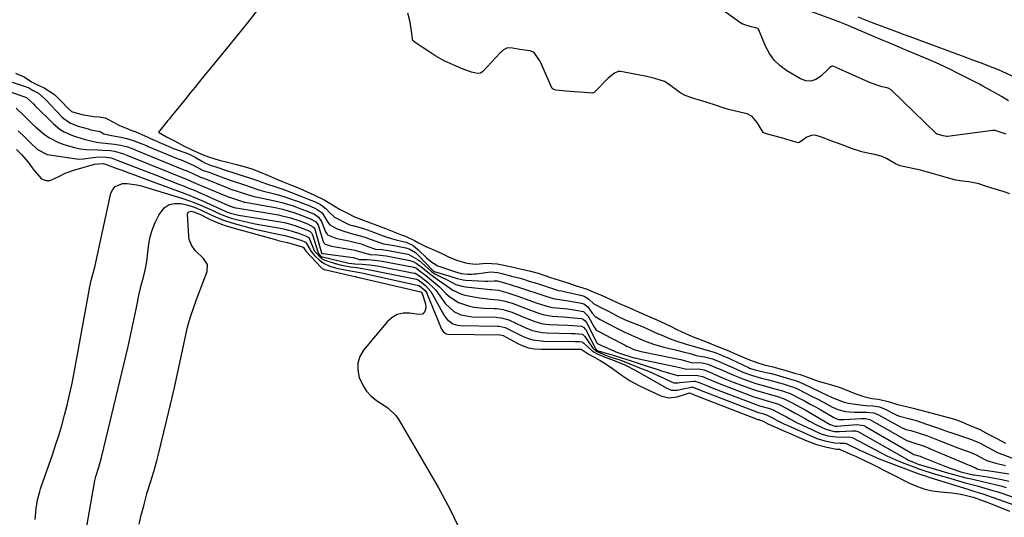
# Model space of a CAD drawing. Units: inches. Extents: x 1830934 to 1836299, y 415778 to 421080.
# Drawn here: x 1834781 to 1835200, y 416314 to 416526 of the extents above; entities that cross this region are included whole.
import ezdxf

# ---------------------------------------------------------------- set-up
doc = ezdxf.new("R2010")
doc.units = ezdxf.units.IN
doc.header["$MEASUREMENT"] = 0
doc.layers.add('7', color=7, linetype='Continuous')
doc.layers.add('8', color=7, linetype='Continuous')

msp = doc.modelspace()

# ---------------------------------------------------------------- linework, layer by layer
at = {"layer": '7', "color": 18}
for points in [[(1835201.82, 416491.28, 1662), (1835198.83, 416493.12, 1662), (1835196.81, 416494.3, 1662), (1835193.74, 416495.99, 1662), (1835190.88, 416497.55, 1662), (1835189.43, 416498.3, 1662), (1835178.9, 416503.68, 1662), (1835177.32, 416504.47, 1662), (1835174.15, 416505.99, 1662), (1835170.94, 416507.45, 1662), (1835167.72, 416508.86, 1662), (1835166.1, 416509.55, 1662), (1835156.82, 416513.47, 1662), (1835154.04, 416514.64, 1662), (1835151.26, 416515.81, 1662), (1835148.49, 416516.99, 1662), (1835145.71, 416518.17, 1662), (1835132.82, 416523.66, 1662), (1835132.46, 416523.81, 1662), (1835131.39, 416524.25, 1662), (1835129.95, 416524.81, 1662), (1835110.89, 416531.85, 1662)], [(1834883.15, 416531.25, 1658), (1834877.62, 416524.43, 1658), (1834872.09, 416517.61, 1658), (1834866.56, 416510.79, 1658), (1834859.3, 416501.83, 1658), (1834857.4, 416499.49, 1658), (1834855.51, 416497.15, 1658), (1834853.61, 416494.81, 1658), (1834851.71, 416492.47, 1658), (1834849.25, 416489.44, 1658), (1834846.58, 416486.14, 1658), (1834845.25, 416484.48, 1658), (1834844.58, 416483.66, 1658), (1834843.92, 416482.83, 1658), (1834839.94, 416477.86, 1658), (1834843.39, 416475.93, 1658), (1834846.41, 416474.35, 1658), (1834848.33, 416473.34, 1658), (1834851.16, 416471.82, 1658), (1834855.47, 416469.76, 1658), (1834858.97, 416468.33, 1658), (1834861.16, 416467.37, 1658), (1834865.83, 416465.95, 1658), (1834868.81, 416465.23, 1658), (1834873.11, 416464.11, 1658), (1834876.78, 416463.12, 1658), (1834879.62, 416462.28, 1658), (1834882.9, 416461.04, 1658), (1834886.28, 416459.64, 1658), (1834890.54, 416457.82, 1658), (1834893.05, 416456.82, 1658), (1834896.62, 416455.39, 1658), (1834899.85, 416454.05, 1658), (1834903.16, 416452.52, 1658), (1834906.03, 416451.26, 1658), (1834910.41, 416449.07, 1658), (1834913.3, 416447.37, 1658), (1834917.05, 416445.18, 1658), (1834920.35, 416443.42, 1658), (1834923.45, 416441.91, 1658), (1834926.33, 416440.69, 1658), (1834930.16, 416439.3, 1658), (1834934.33, 416437.69, 1658), (1834936.58, 416436.83, 1658), (1834939.42, 416435.75, 1658), (1834943.73, 416434.06, 1658), (1834944.39, 416433.89, 1658), (1834945.72, 416433.37, 1658), (1834948.94, 416431.76, 1658), (1834950.57, 416430.75, 1658), (1834953.8, 416429.25, 1658), (1834957.4, 416427.63, 1658), (1834960.22, 416426.32, 1658), (1834963.43, 416424.82, 1658), (1834967.17, 416423.22, 1658), (1834971.16, 416422.04, 1658), (1834974.99, 416421.68, 1658), (1834979.59, 416422.07, 1658), (1834984.08, 416421.8, 1658), (1834986.99, 416421.24, 1658), (1834990.89, 416420.4, 1658), (1834994.52, 416419.55, 1658), (1834997.79, 416418.8, 1658), (1835001.55, 416417.78, 1658), (1835004.8, 416416.73, 1658), (1835006.85, 416416.06, 1658), (1835010.51, 416414.87, 1658), (1835014.17, 416413.67, 1658), (1835017.8, 416412.49, 1658), (1835021.99, 416411.17, 1658), (1835023.98, 416410.35, 1658), (1835026.21, 416409.36, 1658), (1835028.86, 416408.31, 1658), (1835033.12, 416406.4, 1658), (1835036.82, 416404.7, 1658), (1835039.86, 416403.29, 1658), (1835042.99, 416401.87, 1658), (1835047.15, 416400.14, 1658), (1835051.15, 416398.35, 1658), (1835053.41, 416397.32, 1658), (1835056.06, 416396.08, 1658), (1835058.18, 416395.07, 1658), (1835060.63, 416393.9, 1658), (1835064.36, 416392.09, 1658), (1835067.78, 416390.59, 1658), (1835071.32, 416389.26, 1658), (1835075.25, 416387.72, 1658), (1835078.39, 416386.47, 1658), (1835082.7, 416384.7, 1658), (1835085.12, 416383.66, 1658), (1835087.89, 416382.43, 1658), (1835091.56, 416380.87, 1658), (1835094.63, 416379.77, 1658), (1835097.8, 416378.84, 1658), (1835101.51, 416377.9, 1658), (1835105.64, 416376.73, 1658), (1835108.03, 416376.05, 1658), (1835110.69, 416375.3, 1658), (1835113.05, 416374.63, 1658), (1835116.24, 416373.53, 1658), (1835120.77, 416371.87, 1658), (1835125.52, 416370.52, 1658), (1835129.73, 416369.3, 1658), (1835133.03, 416367.98, 1658), (1835136.43, 416366.64, 1658), (1835140.2, 416365.27, 1658), (1835143.65, 416364.49, 1658), (1835146.43, 416364.18, 1658), (1835151.11, 416362.98, 1658), (1835154.56, 416361.92, 1658), (1835159, 416360.87, 1658), (1835161.2, 416360.34, 1658), (1835163.89, 416359.59, 1658), (1835168.23, 416358.44, 1658), (1835172.02, 416357.53, 1658), (1835175.06, 416356.68, 1658), (1835178.38, 416355.72, 1658), (1835181.86, 416354.45, 1658), (1835185.08, 416353.08, 1658), (1835189.54, 416351.18, 1658), (1835193.47, 416349.16, 1658), (1835196.85, 416347.36, 1658), (1835200.56, 416345.42, 1658)], [(1835202.34, 416451.69, 1658), (1835199.46, 416452.63, 1658), (1835197.18, 416453.35, 1658), (1835194.34, 416454.24, 1658), (1835192.06, 416454.95, 1658), (1835189.2, 416455.84, 1658), (1835184.9, 416456.8, 1658), (1835182.22, 416456.98, 1658), (1835179.44, 416457.44, 1658), (1835175.27, 416458.64, 1658), (1835172.84, 416459.32, 1658), (1835169.8, 416460.16, 1658), (1835167.36, 416460.84, 1658), (1835164.32, 416461.67, 1658), (1835159.66, 416462.76, 1658), (1835155.67, 416463.63, 1658), (1835153.66, 416464.42, 1658), (1835149.91, 416466.73, 1658), (1835148.04, 416467.57, 1658), (1835144.96, 416468.35, 1658), (1835142.45, 416468.86, 1658), (1835139.34, 416469.54, 1658), (1835134.96, 416470.93, 1658), (1835130.97, 416472.52, 1658), (1835126.55, 416474.09, 1658), (1835122.13, 416475.8, 1658), (1835119.56, 416476.63, 1658), (1835117.97, 416476.55, 1658), (1835115.99, 416475.72, 1658), (1835112.98, 416473.59, 1658), (1835112.44, 416473.44, 1658), (1835108.87, 416474.36, 1658), (1835105.11, 416475.55, 1658), (1835101.32, 416476.55, 1658), (1835097.79, 416477.43, 1658), (1835097.34, 416477.8, 1658), (1835094.84, 416482.02, 1658), (1835092.71, 416484.61, 1658), (1835090.55, 416485.74, 1658), (1835087.47, 416486.42, 1658), (1835085.02, 416486.98, 1658), (1835082.53, 416487.59, 1658), (1835080.29, 416488.27, 1658), (1835077.52, 416489.21, 1658), (1835073.08, 416490.73, 1658), (1835068.32, 416492.15, 1658), (1835064.14, 416493.48, 1658), (1835062.32, 416494.48, 1658), (1835061.9, 416494.78, 1658), (1835056.92, 416498.48, 1658), (1835055.42, 416499.45, 1658), (1835051.22, 416500.85, 1658), (1835047.1, 416501.77, 1658), (1835042.64, 416502.66, 1658), (1835038.17, 416503.5, 1658), (1835036.61, 416503.76, 1658), (1835035.59, 416503.74, 1658), (1835034.08, 416503.04, 1658), (1835031.41, 416500.94, 1658), (1835025.56, 416494.94, 1658), (1835025.38, 416494.79, 1658), (1835024.75, 416494.57, 1658), (1835021.3, 416494.78, 1658), (1835017.08, 416495.06, 1658), (1835013.3, 416495.41, 1658), (1835009.07, 416495.86, 1658), (1835007.9, 416496.17, 1658), (1835007.48, 416496.53, 1658), (1835007.33, 416496.78, 1658), (1835002.64, 416507.46, 1658), (1835002.21, 416508.34, 1658), (1834999.98, 416511.63, 1658), (1834999.31, 416512.21, 1658), (1834998, 416512.54, 1658), (1834993.79, 416513.12, 1658), (1834990.63, 416513.65, 1658), (1834988.5, 416513.89, 1658), (1834986.88, 416512.99, 1658), (1834985.91, 416512.17, 1658), (1834985.46, 416511.72, 1658), (1834977.97, 416503.71, 1658), (1834977.51, 416503.34, 1658), (1834977.02, 416503.06, 1658), (1834975.7, 416502.92, 1658), (1834973.12, 416503.52, 1658), (1834969.26, 416504.9, 1658), (1834965.42, 416506.54, 1658), (1834961.57, 416508.38, 1658), (1834958.01, 416510.31, 1658), (1834955.41, 416511.95, 1658), (1834952.67, 416513.81, 1658), (1834949.17, 416516.07, 1658), (1834948.24, 416517.03, 1658), (1834948.05, 416517.66, 1658), (1834947.66, 416520.89, 1658), (1834947.02, 416524.78, 1658), (1834946.06, 416528.6, 1658)], [(1835215.4, 416496.2, 1664), (1835197.5, 416504.44, 1664), (1835197.22, 416504.56, 1664), (1835196.68, 416504.79, 1664), (1835195.85, 416505.12, 1664), (1835195.29, 416505.33, 1664), (1835189.83, 416507.39, 1664), (1835188.62, 416507.84, 1664), (1835185.01, 416509.22, 1664), (1835182.6, 416510.14, 1664), (1835180.19, 416511.04, 1664), (1835166.5, 416516.08, 1664), (1835163.78, 416517.08, 1664), (1835161.06, 416518.09, 1664), (1835158.35, 416519.09, 1664), (1835156.99, 416519.6, 1664), (1835155.63, 416520.11, 1664), (1835143.44, 416524.68, 1664), (1835140.59, 416525.76, 1664), (1835137.74, 416526.85, 1664)], [(1834775.97, 416499.86, 1662), (1834784.52, 416496.89, 1662), (1834785.07, 416496.63, 1662), (1834786.33, 416495.82, 1662), (1834788.85, 416494.57, 1662), (1834791.74, 416491.92, 1662), (1834792.1, 416491.54, 1662), (1834798.83, 416484.5, 1662), (1834799.67, 416483.71, 1662), (1834802.52, 416481.81, 1662), (1834805.73, 416480.51, 1662), (1834809.94, 416479.27, 1662), (1834811.14, 416478.94, 1662), (1834815.06, 416478.16, 1662), (1834816.73, 416477.25, 1662), (1834819.98, 416476.47, 1662), (1834823.19, 416475.89, 1662), (1834826.4, 416475.17, 1662), (1834829.54, 416474.21, 1662), (1834832.15, 416473.29, 1662), (1834835.07, 416472.04, 1662), (1834835.55, 416471.83, 1662), (1834847.94, 416466.68, 1662), (1834848.26, 416466.55, 1662), (1834849.55, 416466.06, 1662), (1834850.52, 416465.68, 1662), (1834854.97, 416463.73, 1662), (1834858.98, 416461.59, 1662), (1834860.92, 416461.01, 1662), (1834861.86, 416460.73, 1662), (1834862.47, 416460.5, 1662), (1834868.5, 416458.16, 1662), (1834868.9, 416458.01, 1662), (1834871.73, 416457.03, 1662), (1834875.72, 416455.74, 1662), (1834880.28, 416454.21, 1662), (1834882.46, 416453.39, 1662), (1834883.3, 416453.14, 1662), (1834884.11, 416452.92, 1662), (1834888.69, 416451.85, 1662), (1834890.39, 416451.42, 1662), (1834893.77, 416450.42, 1662), (1834898.18, 416448.86, 1662), (1834898.75, 416448.64, 1662), (1834899.59, 416448.31, 1662), (1834900.16, 416448.09, 1662), (1834904.42, 416446.46, 1662), (1834907.13, 416445.26, 1662), (1834909.61, 416443.58, 1662), (1834911.92, 416439.68, 1662), (1834912.84, 416438.49, 1662), (1834916.04, 416436.76, 1662), (1834919.2, 416435.56, 1662), (1834922.46, 416434.66, 1662), (1834926.37, 416433.66, 1662), (1834927.72, 416433.24, 1662), (1834930.02, 416432.37, 1662), (1834932.89, 416431.28, 1662), (1834935.76, 416430.31, 1662), (1834938.59, 416429.89, 1662), (1834940.33, 416429.6, 1662), (1834945.2, 416428.6, 1662), (1834945.67, 416428.5, 1662), (1834946.59, 416428.24, 1662), (1834949.37, 416426.66, 1662), (1834950.69, 416425.42, 1662), (1834956.72, 416418.94, 1662), (1834957.01, 416418.7, 1662), (1834957.17, 416418.62, 1662), (1834957.34, 416418.55, 1662), (1834963.54, 416416.74, 1662), (1834967.03, 416415.61, 1662), (1834969.69, 416414.97, 1662), (1834970.6, 416414.88, 1662), (1834978.87, 416414.4, 1662), (1834980.13, 416414.38, 1662), (1834982.86, 416414.64, 1662), (1834984.32, 416414.55, 1662), (1834987.69, 416413.55, 1662), (1834990.03, 416412.84, 1662), (1834991.59, 416412.35, 1662), (1834992.37, 416412.09, 1662), (1835005.19, 416407.87, 1662), (1835008.58, 416406.92, 1662), (1835010.81, 416406.59, 1662), (1835015.26, 416405.91, 1662), (1835020.04, 416405.06, 1662), (1835021.05, 416404.75, 1662), (1835022.72, 416403.47, 1662), (1835024.57, 416400.83, 1662), (1835025.8, 416399.32, 1662), (1835027.95, 416398.04, 1662), (1835031.56, 416396.22, 1662), (1835034.8, 416394.5, 1662), (1835038.75, 416392.53, 1662), (1835042.61, 416390.89, 1662), (1835045.88, 416389.42, 1662), (1835047.58, 416388.67, 1662), (1835051.11, 416387.45, 1662), (1835053.71, 416386.69, 1662), (1835055.02, 416386.36, 1662), (1835060.08, 416385.16, 1662), (1835063.35, 416384.34, 1662), (1835066.21, 416383.56, 1662), (1835068.89, 416382.72, 1662), (1835072.45, 416382.25, 1662), (1835075.8, 416381.35, 1662), (1835078.18, 416380.37, 1662), (1835081.42, 416378.96, 1662), (1835086.01, 416376.87, 1662), (1835088.66, 416375.73, 1662), (1835092.83, 416374.19, 1662), (1835096.6, 416373.1, 1662), (1835099.6, 416372.37, 1662), (1835102.8, 416371.49, 1662), (1835105.84, 416370.63, 1662), (1835108.88, 416369.76, 1662), (1835110.32, 416369.25, 1662), (1835111.25, 416368.85, 1662), (1835111.71, 416368.63, 1662), (1835118.55, 416365.21, 1662), (1835120.08, 416364.43, 1662), (1835123.11, 416362.83, 1662), (1835126.89, 416360.75, 1662), (1835129.16, 416359.7, 1662), (1835132.37, 416358.92, 1662), (1835136.16, 416358.64, 1662), (1835138.9, 416358.61, 1662), (1835141.5, 416358.66, 1662), (1835144.46, 416358.3, 1662), (1835145.7, 416357.81, 1662), (1835146.1, 416357.62, 1662), (1835146.49, 416357.41, 1662), (1835155.92, 416352.24, 1662), (1835158.06, 416351.29, 1662), (1835160.17, 416350.77, 1662), (1835162.91, 416350.02, 1662), (1835167.35, 416348.47, 1662), (1835169.46, 416347.69, 1662), (1835171.56, 416346.87, 1662), (1835172.25, 416346.59, 1662), (1835177.02, 416344.69, 1662), (1835180.22, 416343.44, 1662), (1835181.82, 416342.84, 1662), (1835186.21, 416341.23, 1662), (1835187.08, 416340.9, 1662), (1835188.35, 416340.3, 1662), (1835191.19, 416338.79, 1662), (1835192.56, 416338.09, 1662), (1835196.34, 416336.85, 1662), (1835200.55, 416335.84, 1662)], [(1834772.89, 416496.58, 1664), (1834783.29, 416492.85, 1664), (1834783.77, 416492.64, 1664), (1834786.8, 416489.82, 1664), (1834787.26, 416489.35, 1664), (1834795.2, 416481.48, 1664), (1834798.14, 416479.07, 1664), (1834799.77, 416478.1, 1664), (1834803.26, 416476.53, 1664), (1834805.06, 416475.87, 1664), (1834808.75, 416474.78, 1664), (1834813.6, 416473.67, 1664), (1834814.54, 416473.56, 1664), (1834821.2, 416472.85, 1664), (1834823.76, 416472.43, 1664), (1834826.26, 416471.76, 1664), (1834828.73, 416470.93, 1664), (1834831.02, 416469.95, 1664), (1834850.75, 416461.9, 1664), (1834851.12, 416461.76, 1664), (1834851.69, 416461.55, 1664), (1834854.28, 416460.48, 1664), (1834857.78, 416458.75, 1664), (1834858.71, 416458.48, 1664), (1834859.25, 416458.29, 1664), (1834869.07, 416454.29, 1664), (1834869.65, 416454.07, 1664), (1834871.11, 416453.55, 1664), (1834873.42, 416452.81, 1664), (1834876.02, 416451.95, 1664), (1834880.08, 416450.58, 1664), (1834880.69, 416450.44, 1664), (1834889.48, 416448.68, 1664), (1834892.42, 416447.99, 1664), (1834893.87, 416447.58, 1664), (1834897.22, 416446.49, 1664), (1834898.65, 416445.98, 1664), (1834900.07, 416445.44, 1664), (1834903.99, 416443.95, 1664), (1834906.33, 416442.91, 1664), (1834908.12, 416441.77, 1664), (1834909.35, 416439.88, 1664), (1834911.09, 416435.42, 1664), (1834911.7, 416434.48, 1664), (1834911.95, 416434.23, 1664), (1834915.43, 416432.82, 1664), (1834917.27, 416432.35, 1664), (1834921.03, 416431.55, 1664), (1834922.7, 416431.19, 1664), (1834926.27, 416430.31, 1664), (1834929.06, 416429.25, 1664), (1834932.34, 416428.13, 1664), (1834935.01, 416427.86, 1664), (1834937.69, 416427.55, 1664), (1834938.58, 416427.39, 1664), (1834946.11, 416425.91, 1664), (1834946.51, 416425.82, 1664), (1834950.51, 416423.59, 1664), (1834950.9, 416423.25, 1664), (1834955.82, 416418.77, 1664), (1834956.24, 416418.42, 1664), (1834957.62, 416417.54, 1664), (1834960.35, 416416.19, 1664), (1834962.85, 416414.93, 1664), (1834966.59, 416413.06, 1664), (1834969.21, 416412.26, 1664), (1834970.58, 416412.04, 1664), (1834981.27, 416410.94, 1664), (1834981.76, 416410.89, 1664), (1834984.71, 416410.53, 1664), (1834988.61, 416409.47, 1664), (1834992.93, 416408.07, 1664), (1835001.13, 416405.1, 1664), (1835002.97, 416404.46, 1664), (1835005.77, 416403.61, 1664), (1835007.67, 416403.24, 1664), (1835012.44, 416402.76, 1664), (1835014.14, 416402.58, 1664), (1835017.55, 416402.13, 1664), (1835020.88, 416401.5, 1664), (1835022.82, 416399.52, 1664), (1835025.46, 416394.83, 1664), (1835025.8, 416394.28, 1664), (1835026.31, 416393.61, 1664), (1835028.57, 416392.39, 1664), (1835032.23, 416390.45, 1664), (1835038.58, 416387.1, 1664), (1835039.19, 416386.79, 1664), (1835040.24, 416386.31, 1664), (1835042.36, 416385.37, 1664), (1835044.38, 416384.76, 1664), (1835044.9, 416384.64, 1664), (1835045.42, 416384.52, 1664), (1835060, 416381.55, 1664), (1835062.34, 416381.02, 1664), (1835066.7, 416379.84, 1664), (1835071.33, 416379.61, 1664), (1835073.81, 416379.07, 1664), (1835077.81, 416377.41, 1664), (1835078.59, 416377.06, 1664), (1835078.98, 416376.89, 1664), (1835083.44, 416374.92, 1664), (1835085.2, 416374.18, 1664), (1835088.76, 416372.8, 1664), (1835092.18, 416371.53, 1664), (1835094.28, 416370.81, 1664), (1835098.96, 416369.54, 1664), (1835101.27, 416368.91, 1664), (1835105.52, 416367.71, 1664), (1835107.61, 416367.05, 1664), (1835108.8, 416366.55, 1664), (1835109.19, 416366.37, 1664), (1835112.94, 416364.45, 1664), (1835115.19, 416363.28, 1664), (1835117.42, 416362.08, 1664), (1835119.64, 416360.84, 1664), (1835121.84, 416359.57, 1664), (1835127.44, 416356.28, 1664), (1835127.69, 416356.14, 1664), (1835129.25, 416355.56, 1664), (1835131.86, 416355.51, 1664), (1835139.07, 416355.96, 1664), (1835139.94, 416355.98, 1664), (1835140.94, 416355.93, 1664), (1835142.73, 416355.46, 1664), (1835143.73, 416354.96, 1664), (1835158.48, 416346.57, 1664), (1835158.91, 416346.34, 1664), (1835161.04, 416345.66, 1664), (1835165.52, 416344.22, 1664), (1835168.09, 416343.22, 1664), (1835168.51, 416343.05, 1664), (1835183.41, 416336.69, 1664), (1835183.92, 416336.48, 1664), (1835185.44, 416335.87, 1664), (1835187.76, 416334.83, 1664), (1835188.46, 416334.47, 1664), (1835190.16, 416334.1, 1664), (1835191.7, 416333.85, 1664), (1835197.58, 416333.08, 1664), (1835201.94, 416332.37, 1664)], [(1834779.38, 416488.15, 1666), (1834782.81, 416484.88, 1666), (1834783.63, 416484.08, 1666), (1834786.03, 416481.65, 1666), (1834787.65, 416480.06, 1666), (1834791.31, 416477.02, 1666), (1834793.23, 416475.66, 1666), (1834797.37, 416473.49, 1666), (1834799.58, 416472.69, 1666), (1834804.24, 416471.34, 1666), (1834806.59, 416470.87, 1666), (1834809.2, 416470.58, 1666), (1834814.13, 416470.4, 1666), (1834816.11, 416470.3, 1666), (1834819.37, 416470.07, 1666), (1834821.23, 416469.83, 1666), (1834825.1, 416468.65, 1666), (1834826.48, 416468.06, 1666), (1834853.55, 416457.15, 1666), (1834853.6, 416457.12, 1666), (1834853.77, 416457.06, 1666), (1834855.23, 416456.38, 1666), (1834855.78, 416456.17, 1666), (1834856.04, 416456.08, 1666), (1834869.63, 416450.41, 1666), (1834869.99, 416450.27, 1666), (1834870.53, 416450.07, 1666), (1834874.89, 416448.63, 1666), (1834876.44, 416448.11, 1666), (1834876.81, 416448.04, 1666), (1834890.27, 416445.62, 1666), (1834892.75, 416445.1, 1666), (1834895.18, 416444.42, 1666), (1834897.6, 416443.65, 1666), (1834900.92, 416442.42, 1666), (1834904.89, 416440.88, 1666), (1834906.77, 416439.84, 1666), (1834907.52, 416438.97, 1666), (1834907.87, 416438.29, 1666), (1834908.01, 416437.93, 1666), (1834910.07, 416431.38, 1666), (1834910.14, 416431.18, 1666), (1834910.42, 416430.58, 1666), (1834910.85, 416430.15, 1666), (1834913.11, 416429.44, 1666), (1834913.62, 416429.34, 1666), (1834921.9, 416427.95, 1666), (1834923.46, 416427.66, 1666), (1834925.96, 416426.95, 1666), (1834929.98, 416425.83, 1666), (1834933.2, 416425.67, 1666), (1834936.87, 416425.17, 1666), (1834947.02, 416423.23, 1666), (1834947.35, 416423.16, 1666), (1834948.34, 416422.88, 1666), (1834949.69, 416422.12, 1666), (1834950.73, 416421.31, 1666), (1834951.08, 416421.04, 1666), (1834954.4, 416418.43, 1666), (1834955.26, 416417.76, 1666), (1834957.01, 416416.46, 1666), (1834959.57, 416414.64, 1666), (1834961.84, 416412.97, 1666), (1834965.26, 416410.54, 1666), (1834968.59, 416409.03, 1666), (1834970.37, 416408.53, 1666), (1834975.02, 416407.58, 1666), (1834976.58, 416407.29, 1666), (1834981.33, 416406.79, 1666), (1834984.51, 416406.53, 1666), (1834986.94, 416406.1, 1666), (1834990.49, 416405.09, 1666), (1834991.64, 416404.66, 1666), (1834997.21, 416402.45, 1666), (1835000.99, 416401.03, 1666), (1835003.55, 416400.21, 1666), (1835007.5, 416399.55, 1666), (1835012.42, 416399.24, 1666), (1835015.21, 416399.02, 1666), (1835019.98, 416398.48, 1666), (1835020.73, 416398.26, 1666), (1835021.63, 416397.52, 1666), (1835022.1, 416396.88, 1666), (1835022.3, 416396.53, 1666), (1835026.36, 416388.46, 1666), (1835026.42, 416388.36, 1666), (1835026.7, 416387.95, 1666), (1835027.1, 416387.74, 1666), (1835028.6, 416387, 1666), (1835033.76, 416384.69, 1666), (1835034.57, 416384.34, 1666), (1835037.04, 416383.42, 1666), (1835040.58, 416382.33, 1666), (1835042.46, 416381.82, 1666), (1835043.41, 416381.6, 1666), (1835044.36, 416381.38, 1666), (1835059.94, 416378.05, 1666), (1835062.41, 416377.45, 1666), (1835064.17, 416377.01, 1666), (1835064.56, 416377, 1666), (1835069.87, 416377.02, 1666), (1835070.57, 416376.99, 1666), (1835072.28, 416376.61, 1666), (1835075.9, 416375.1, 1666), (1835076.54, 416374.81, 1666), (1835078.79, 416373.82, 1666), (1835081.7, 416372.59, 1666), (1835084.64, 416371.44, 1666), (1835092.76, 416368.39, 1666), (1835094.48, 416367.78, 1666), (1835097.99, 416366.79, 1666), (1835099.89, 416366.28, 1666), (1835102.97, 416365.4, 1666), (1835106.35, 416364.26, 1666), (1835109.72, 416362.54, 1666), (1835111.55, 416361.58, 1666), (1835115.17, 416359.58, 1666), (1835116.96, 416358.55, 1666), (1835123.94, 416354.44, 1666), (1835125.54, 416353.57, 1666), (1835127.44, 416352.76, 1666), (1835128.17, 416352.69, 1666), (1835128.41, 416352.69, 1666), (1835128.65, 416352.7, 1666), (1835137.18, 416353.32, 1666), (1835140.16, 416352.92, 1666), (1835140.71, 416352.66, 1666), (1835140.98, 416352.51, 1666), (1835161.06, 416340.87, 1666), (1835161.14, 416340.82, 1666), (1835161.56, 416340.63, 1666), (1835164.17, 416339.8, 1666), (1835164.49, 416339.68, 1666), (1835164.65, 416339.61, 1666), (1835164.81, 416339.55, 1666), (1835173.96, 416335.92, 1666), (1835176.98, 416334.77, 1666), (1835181.47, 416333.25, 1666), (1835185.54, 416332.2, 1666), (1835186.89, 416331.95, 1666), (1835187.35, 416331.88, 1666), (1835192.87, 416331.05, 1666), (1835195.89, 416330.54, 1666), (1835198.9, 416329.95, 1666), (1835201.88, 416329.25, 1666)], [(1834780.27, 416478.45, 1668), (1834783, 416475.81, 1668), (1834785.7, 416473.12, 1668), (1834788.46, 416470.52, 1668), (1834792.57, 416468.45, 1668), (1834793.48, 416468.26, 1668), (1834805, 416466.54, 1668), (1834806.13, 416466.46, 1668), (1834808.01, 416466.62, 1668), (1834812.18, 416467.17, 1668), (1834813.26, 416467.28, 1668), (1834816.53, 416467.39, 1668), (1834819.81, 416466.96, 1668), (1834821.94, 416466.17, 1668), (1834840.79, 416458.83, 1668), (1834843.13, 416457.92, 1668), (1834845.47, 416457, 1668), (1834847.81, 416456.08, 1668), (1834850.16, 416455.16, 1668), (1834853.12, 416453.98, 1668), (1834854.82, 416453.28, 1668), (1834858.21, 416451.84, 1668), (1834861.58, 416450.36, 1668), (1834864.95, 416448.87, 1668), (1834870.2, 416446.52, 1668), (1834870.26, 416446.49, 1668), (1834870.47, 416446.41, 1668), (1834872.13, 416445.86, 1668), (1834872.72, 416445.66, 1668), (1834872.86, 416445.63, 1668), (1834872.94, 416445.62, 1668), (1834891.05, 416442.64, 1668), (1834892.06, 416442.46, 1668), (1834896.15, 416441.4, 1668), (1834899.64, 416440.21, 1668), (1834903.4, 416438.82, 1668), (1834905.94, 416437.43, 1668), (1834906.48, 416436.62, 1668), (1834906.7, 416436.03, 1668), (1834909.31, 416426.44, 1668), (1834909.32, 416426.4, 1668), (1834909.34, 416426.37, 1668), (1834909.37, 416426.3, 1668), (1834909.42, 416426.26, 1668), (1834909.54, 416426.22, 1668), (1834909.69, 416426.18, 1668), (1834909.77, 416426.16, 1668), (1834909.85, 416426.15, 1668), (1834922.78, 416424.45, 1668), (1834924.69, 416423.95, 1668), (1834925.33, 416423.71, 1668), (1834925.72, 416423.67, 1668), (1834925.92, 416423.67, 1668), (1834928.9, 416423.61, 1668), (1834932.05, 416423.41, 1668), (1834935.19, 416422.96, 1668), (1834947.92, 416420.56, 1668), (1834948.46, 416420.43, 1668), (1834949.73, 416419.91, 1668), (1834950.93, 416419.01, 1668), (1834953.54, 416416.96, 1668), (1834956.17, 416414.89, 1668), (1834959.56, 416412.01, 1668), (1834962.32, 416409.18, 1668), (1834963.98, 416407.69, 1668), (1834967.72, 416405.35, 1668), (1834971.96, 416403.9, 1668), (1834974.16, 416403.42, 1668), (1834978.65, 416402.97, 1668), (1834982.87, 416402.84, 1668), (1834983.83, 416402.79, 1668), (1834986.71, 416402.41, 1668), (1834990.39, 416401.27, 1668), (1834993.44, 416399.93, 1668), (1834995.01, 416399.27, 1668), (1834996.58, 416398.61, 1668), (1834999.75, 416397.35, 1668), (1835002.99, 416396.41, 1668), (1835004.65, 416396.15, 1668), (1835006.33, 416395.99, 1668), (1835014.07, 416395.68, 1668), (1835016.26, 416395.55, 1668), (1835019.99, 416395.19, 1668), (1835021.08, 416394.67, 1668), (1835021.49, 416394.19, 1668), (1835021.67, 416393.93, 1668), (1835021.84, 416393.66, 1668), (1835026.19, 416385.52, 1668), (1835026.45, 416385.19, 1668), (1835027.11, 416384.82, 1668), (1835027.83, 416384.53, 1668), (1835028.2, 416384.4, 1668), (1835028.57, 416384.28, 1668), (1835033.48, 416382.88, 1668), (1835037.1, 416381.79, 1668), (1835038.91, 416381.22, 1668), (1835040.71, 416380.63, 1668), (1835047.99, 416378.18, 1668), (1835052.04, 416376.88, 1668), (1835054.07, 416376.26, 1668), (1835056.11, 416375.66, 1668), (1835059.88, 416374.57, 1668), (1835060.98, 416374.26, 1668), (1835061.17, 416374.22, 1668), (1835061.3, 416374.21, 1668), (1835061.37, 416374.21, 1668), (1835061.43, 416374.21, 1668), (1835068.85, 416374.44, 1668), (1835071.54, 416373.83, 1668), (1835073.85, 416372.85, 1668), (1835075.88, 416371.96, 1668), (1835079.34, 416370.53, 1668), (1835080.5, 416370.08, 1668), (1835093.35, 416365.21, 1668), (1835095.36, 416364.52, 1668), (1835098.64, 416363.62, 1668), (1835101, 416362.94, 1668), (1835103.4, 416362.2, 1668), (1835103.9, 416361.98, 1668), (1835107.94, 416359.89, 1668), (1835110.76, 416358.36, 1668), (1835112.16, 416357.57, 1668), (1835115.38, 416355.73, 1668), (1835117.01, 416354.82, 1668), (1835120.33, 416353.1, 1668), (1835124.07, 416351.35, 1668), (1835127.59, 416350.45, 1668), (1835129.05, 416350.39, 1668), (1835129.79, 416350.41, 1668), (1835135.3, 416350.71, 1668), (1835135.57, 416350.72, 1668), (1835136.71, 416350.67, 1668), (1835137.6, 416350.4, 1668), (1835138.03, 416350.19, 1668), (1835138.23, 416350.08, 1668), (1835158.58, 416338.54, 1668), (1835159.24, 416338.19, 1668), (1835162.31, 416336.87, 1668), (1835163, 416336.63, 1668), (1835163.34, 416336.52, 1668), (1835172.5, 416333.74, 1668), (1835174.83, 416333.05, 1668), (1835179.51, 416331.76, 1668), (1835183.7, 416330.69, 1668), (1835186.58, 416330, 1668), (1835191.36, 416328.96, 1668), (1835196.11, 416327.84, 1668), (1835198.47, 416327.2, 1668), (1835200.81, 416326.51, 1668)], [(1834787.43, 416312.85, 1672), (1834787.93, 416317.58, 1672), (1834788.49, 416321.24, 1672), (1834789.36, 416324.83, 1672), (1834789.72, 416326.01, 1672), (1834790.11, 416327.18, 1672), (1834794.76, 416340.45, 1672), (1834796.15, 416344.56, 1672), (1834797.48, 416348.7, 1672), (1834798.72, 416352.87, 1672), (1834799.95, 416357.29, 1672), (1834801.06, 416361.62, 1672), (1834802.09, 416365.96, 1672), (1834803.02, 416370.33, 1672), (1834803.88, 416374.72, 1672), (1834810.4, 416410.4, 1672), (1834810.61, 416411.49, 1672), (1834811.33, 416414.73, 1672), (1834811.87, 416416.88, 1672), (1834812.77, 416420.38, 1672), (1834819.7, 416451.9, 1672), (1834820.45, 416453.52, 1672), (1834821.47, 416454.81, 1672), (1834824.65, 416456.04, 1672), (1834826.67, 416456.02, 1672), (1834830.65, 416455.51, 1672), (1834832.62, 416455.02, 1672), (1834850.25, 416449.66, 1672), (1834852.7, 416448.86, 1672), (1834855.12, 416447.99, 1672), (1834857.5, 416447.02, 1672), (1834859.86, 416445.98, 1672), (1834862.77, 416444.62, 1672), (1834864.77, 416443.7, 1672), (1834867.79, 416442.36, 1672), (1834870.92, 416441.32, 1672), (1834873.67, 416440.61, 1672), (1834876.12, 416440, 1672), (1834878.58, 416439.44, 1672), (1834881.05, 416438.93, 1672), (1834883.53, 416438.46, 1672), (1834892.59, 416436.86, 1672), (1834893.69, 416436.64, 1672), (1834895.32, 416436.23, 1672), (1834896.4, 416435.91, 1672), (1834900.39, 416434.58, 1672), (1834902.57, 416433.79, 1672), (1834903.68, 416433.21, 1672), (1834903.91, 416432.96, 1672), (1834904.17, 416432.51, 1672), (1834904.24, 416432.36, 1672), (1834906.03, 416427.96, 1672), (1834906.41, 416427.18, 1672), (1834909.34, 416424.06, 1672), (1834910.82, 416423.39, 1672), (1834915.12, 416421.98, 1672), (1834917.85, 416421.22, 1672), (1834921.47, 416420.58, 1672), (1834924.43, 416420.19, 1672), (1834926.72, 416419.9, 1672), (1834929.97, 416419.33, 1672), (1834949.72, 416415.22, 1672), (1834950.01, 416415.15, 1672), (1834950.43, 416415.01, 1672), (1834953.63, 416412.55, 1672), (1834955.9, 416410.01, 1672), (1834961.52, 416399.79, 1672), (1834962.76, 416398.09, 1672), (1834965.31, 416396.25, 1672), (1834967.29, 416395.66, 1672), (1834968.34, 416395.55, 1672), (1834984.45, 416395.29, 1672), (1834984.9, 416395.27, 1672), (1834987.53, 416394.75, 1672), (1834991.51, 416392.7, 1672), (1834992.4, 416392.26, 1672), (1834994.9, 416391.05, 1672), (1834997.07, 416390.17, 1672), (1834999.29, 416389.49, 1672), (1835003.92, 416388.93, 1672), (1835017.29, 416388.79, 1672), (1835017.79, 416388.78, 1672), (1835019.3, 416388.71, 1672), (1835020.28, 416388.58, 1672), (1835020.62, 416388.31, 1672), (1835020.94, 416388, 1672), (1835024.58, 416384.69, 1672), (1835025.63, 416384.06, 1672), (1835026.74, 416383.51, 1672), (1835030.75, 416381.78, 1672), (1835032.77, 416381.01, 1672), (1835035.31, 416380.13, 1672), (1835038.77, 416378.64, 1672), (1835042.59, 416376.68, 1672), (1835056.29, 416368.79, 1672), (1835058.37, 416368.03, 1672), (1835060.72, 416368.04, 1672), (1835063.91, 416368.65, 1672), (1835066.95, 416369.33, 1672), (1835067.08, 416369.34, 1672), (1835071.62, 416367.58, 1672), (1835072.16, 416367.37, 1672), (1835094.53, 416358.79, 1672), (1835095.38, 416358.49, 1672), (1835096.46, 416358.18, 1672), (1835097.55, 416357.88, 1672), (1835098.8, 416357.5, 1672), (1835101.33, 416356.2, 1672), (1835103.37, 416355.09, 1672), (1835106.49, 416353.5, 1672), (1835107.54, 416353.01, 1672), (1835118.66, 416348.05, 1672), (1835120.26, 416347.41, 1672), (1835123.55, 416346.4, 1672), (1835127.87, 416345.59, 1672), (1835130.2, 416345.46, 1672), (1835132.31, 416345.41, 1672), (1835132.58, 416345.31, 1672), (1835132.75, 416345.22, 1672), (1835138.21, 416342.59, 1672), (1835141.05, 416341.26, 1672), (1835143.9, 416339.99, 1672), (1835146.79, 416338.79, 1672), (1835149.7, 416337.64, 1672), (1835161.39, 416333.21, 1672), (1835163.67, 416332.38, 1672), (1835165.96, 416331.6, 1672), (1835166.73, 416331.36, 1672), (1835167.5, 416331.11, 1672), (1835184.91, 416325.67, 1672), (1835187.89, 416324.74, 1672), (1835190.87, 416323.81, 1672), (1835192.83, 416323.13, 1672), (1835211.26, 416316.53, 1672)], [(1834809.05, 416307.4, 1674), (1834810.2, 416314.05, 1674), (1834812.66, 416328.71, 1674), (1834812.82, 416329.54, 1674), (1834813.25, 416331.18, 1674), (1834814.47, 416335.23, 1674), (1834815.64, 416339.3, 1674), (1834816.68, 416343.4, 1674), (1834826.97, 416386.54, 1674), (1834827.9, 416390.52, 1674), (1834828.79, 416394.5, 1674), (1834829.65, 416398.5, 1674), (1834830.47, 416402.5, 1674), (1834831.92, 416409.78, 1674), (1834832, 416410.14, 1674), (1834832.62, 416412.67, 1674), (1834833.45, 416415.56, 1674), (1834834.33, 416419.19, 1674), (1834834.92, 416422.88, 1674), (1834835.67, 416429.24, 1674), (1834836.3, 416432.74, 1674), (1834837.2, 416436.15, 1674), (1834838.5, 416439.43, 1674), (1834840.07, 416442.62, 1674), (1834842.41, 416445.63, 1674), (1834844.42, 416447.03, 1674), (1834846.82, 416447.54, 1674), (1834849.48, 416447.46, 1674), (1834852.36, 416446.77, 1674), (1834855.27, 416445.9, 1674), (1834858.07, 416444.73, 1674), (1834860.82, 416443.41, 1674), (1834864.17, 416441.83, 1674), (1834867.57, 416440.41, 1674), (1834871.09, 416439.29, 1674), (1834880.34, 416436.8, 1674), (1834884.86, 416435.68, 1674), (1834889.42, 416434.73, 1674), (1834893.68, 416433.92, 1674), (1834895.91, 416433.33, 1674), (1834900.51, 416431.86, 1674), (1834900.76, 416431.78, 1674), (1834901.27, 416431.61, 1674), (1834902.01, 416431.34, 1674), (1834902.58, 416431.06, 1674), (1834902.99, 416430.52, 1674), (1834904.94, 416427.02, 1674), (1834906.3, 416425.42, 1674), (1834908.48, 416423.33, 1674), (1834910.53, 416421.9, 1674), (1834912.82, 416420.84, 1674), (1834915.23, 416420.08, 1674), (1834916.47, 416419.8, 1674), (1834922.39, 416418.68, 1674), (1834926.44, 416417.92, 1674), (1834927.01, 416417.8, 1674), (1834950.62, 416412.55, 1674), (1834950.7, 416412.53, 1674), (1834951.02, 416412.43, 1674), (1834953.49, 416410.39, 1674), (1834953.98, 416409.59, 1674), (1834960.46, 416394.01, 1674), (1834960.67, 416393.59, 1674), (1834961.22, 416392.83, 1674), (1834962.34, 416392.03, 1674), (1834963.24, 416391.86, 1674), (1834985.23, 416391.58, 1674), (1834985.43, 416391.57, 1674), (1834986.74, 416391.25, 1674), (1834988.23, 416390.38, 1674), (1834992.57, 416387.99, 1674), (1834994.98, 416386.89, 1674), (1834997.46, 416386.05, 1674), (1835000.03, 416385.6, 1674), (1835002.67, 416385.4, 1674), (1835018.88, 416385.44, 1674), (1835019.72, 416385.41, 1674), (1835020.14, 416385.36, 1674), (1835020.33, 416385.21, 1674), (1835023.22, 416383.21, 1674), (1835025.72, 416381.96, 1674), (1835028.02, 416380.66, 1674), (1835030.07, 416379.34, 1674), (1835033.18, 416377.23, 1674), (1835036.89, 416374.52, 1674), (1835040.7, 416371.97, 1674), (1835044.74, 416369.81, 1674), (1835053.79, 416365.53, 1674), (1835057.23, 416364.66, 1674), (1835060.74, 416365.12, 1674), (1835063.9, 416366.17, 1674), (1835065.96, 416366.8, 1674), (1835066.35, 416366.68, 1674), (1835067.97, 416366.02, 1674), (1835095.12, 416355.56, 1674), (1835095.3, 416355.5, 1674), (1835095.66, 416355.39, 1674), (1835095.83, 416355.35, 1674), (1835097.31, 416354.73, 1674), (1835099.33, 416353.7, 1674), (1835115.94, 416346.4, 1674), (1835120.11, 416344.83, 1674), (1835124.42, 416343.73, 1674), (1835128.59, 416342.91, 1674), (1835129.73, 416342.86, 1674), (1835129.82, 416342.85, 1674), (1835131.7, 416342, 1674), (1835135.22, 416340.44, 1674), (1835136.72, 416339.8, 1674), (1835139.96, 416338.35, 1674), (1835143.16, 416336.79, 1674), (1835159.96, 416328.26, 1674), (1835163.06, 416326.91, 1674), (1835166.23, 416325.82, 1674), (1835169.51, 416325.12, 1674), (1835172.86, 416324.67, 1674), (1835177.76, 416324.26, 1674), (1835181.52, 416323.66, 1674), (1835183.38, 416323.25, 1674), (1835186.74, 416322.4, 1674), (1835188.07, 416321.99, 1674), (1835188.72, 416321.76, 1674), (1835193.04, 416320.11, 1674), (1835197.67, 416318.31, 1674), (1835202.28, 416316.45, 1674)], [(1834831.68, 416310.83, 1676), (1834832.62, 416314.79, 1676), (1834833.63, 416318.74, 1676), (1834834.53, 416322.07, 1676), (1834835.17, 416324.33, 1676), (1834836.52, 416328.84, 1676), (1834837.95, 416333.32, 1676), (1834839.23, 416337.84, 1676), (1834839.81, 416340.12, 1676), (1834843.34, 416354.73, 1676), (1834845.05, 416361.94, 1676), (1834846.73, 416369.16, 1676), (1834848.34, 416376.39, 1676), (1834849.93, 416383.63, 1676), (1834852.32, 416394.78, 1676), (1834852.71, 416396.44, 1676), (1834853.65, 416399.72, 1676), (1834854.79, 416402.94, 1676), (1834855.97, 416406.14, 1676), (1834856.57, 416407.75, 1676), (1834860.61, 416418.59, 1676), (1834860.76, 416421.6, 1676), (1834859.15, 416424.14, 1676), (1834855.62, 416427.52, 1676), (1834853.99, 416429.72, 1676), (1834853.04, 416432.2, 1676), (1834852.84, 416433.54, 1676), (1834852.28, 416442.98, 1676), (1834852.72, 416444.03, 1676), (1834853.82, 416444.31, 1676), (1834855.01, 416444.04, 1676), (1834856.7, 416443.33, 1676), (1834857.52, 416442.92, 1676), (1834861.68, 416440.88, 1676), (1834863.99, 416439.82, 1676), (1834866.33, 416438.85, 1676), (1834868.73, 416438.02, 1676), (1834871.16, 416437.27, 1676), (1834890.14, 416432, 1676), (1834890.83, 416431.81, 1676), (1834892.22, 416431.48, 1676), (1834894.69, 416430.96, 1676), (1834894.88, 416430.9, 1676), (1834901.08, 416429.01, 1676), (1834901.14, 416428.99, 1676), (1834901.46, 416428.88, 1676), (1834901.55, 416428.84, 1676), (1834901.63, 416428.8, 1676), (1834902.72, 416427.27, 1676), (1834909.16, 416420.29, 1676), (1834909.32, 416420.13, 1676), (1834909.66, 416419.84, 1676), (1834910.46, 416419.42, 1676), (1834910.68, 416419.36, 1676), (1834923.51, 416416.47, 1676), (1834923.66, 416416.44, 1676), (1834923.96, 416416.37, 1676), (1834924.11, 416416.33, 1676), (1834951.56, 416409.88, 1676), (1834951.63, 416409.85, 1676), (1834951.99, 416409.56, 1676), (1834952.18, 416409.36, 1676), (1834952.23, 416409.24, 1676), (1834953.56, 416404.78, 1676), (1834953.74, 416403.11, 1676), (1834953.3, 416401.49, 1676), (1834952.26, 416400.42, 1676), (1834950.79, 416400.18, 1676), (1834946.8, 416400.81, 1676), (1834944.11, 416400.79, 1676), (1834941.61, 416400.28, 1676), (1834939.39, 416399.01, 1676), (1834937.36, 416397.25, 1676), (1834927.28, 416385.08, 1676), (1834925.69, 416382.33, 1676), (1834924.73, 416379.47, 1676), (1834924.73, 416376.46, 1676), (1834925.36, 416373.35, 1676), (1834927, 416369.87, 1676), (1834928.56, 416367.5, 1676), (1834930.53, 416365.45, 1676), (1834932.77, 416363.62, 1676), (1834935.81, 416361.58, 1676), (1834937.65, 416360.26, 1676), (1834940.97, 416357.23, 1676), (1834942.26, 416355.39, 1676), (1834959.12, 416326.36, 1676), (1834964.07, 416317.12, 1676), (1834968.59, 416307.69, 1676)]]:
    msp.add_polyline3d(points, dxfattribs=at)
at = {"layer": '8', "color": 18}
for points in [[(1835200.85, 416477.02, 1660), (1835199.94, 416477.37, 1660), (1835196.1, 416478.58, 1660), (1835195.21, 416478.65, 1660), (1835195.06, 416478.63, 1660), (1835175.8, 416476.04, 1660), (1835175.71, 416476.03, 1660), (1835175.37, 416476.04, 1660), (1835174.03, 416476.41, 1660), (1835171.49, 416477.04, 1660), (1835171.26, 416477.14, 1660), (1835171.12, 416477.24, 1660), (1835171.06, 416477.29, 1660), (1835151.79, 416495.9, 1660), (1835150.53, 416496.72, 1660), (1835147.43, 416497.41, 1660), (1835145.01, 416498.29, 1660), (1835142.41, 416499.27, 1660), (1835128.46, 416505.45, 1660), (1835128.12, 416505.59, 1660), (1835127.42, 416505.86, 1660), (1835127.05, 416505.99, 1660), (1835126.69, 416506.02, 1660), (1835126.35, 416505.89, 1660), (1835125.66, 416505.39, 1660), (1835125.19, 416504.97, 1660), (1835121.77, 416501.63, 1660), (1835119.75, 416500.36, 1660), (1835117.67, 416499.68, 1660), (1835115.49, 416499.85, 1660), (1835113.23, 416500.61, 1660), (1835107.43, 416504.04, 1660), (1835104.57, 416506.14, 1660), (1835102.05, 416508.54, 1660), (1835100.05, 416511.39, 1660), (1835098.39, 416514.54, 1660), (1835095.83, 416520.87, 1660), (1835095.62, 416521.3, 1660), (1835095.18, 416521.97, 1660), (1835095.07, 416522.07, 1660), (1835094.21, 416522.31, 1660), (1835092.19, 416522.84, 1660), (1835088.76, 416523.93, 1660), (1835087.98, 416524.31, 1660), (1835087.88, 416524.38, 1660), (1835067, 416539.51, 1660)], [(1834779, 416503.08, 1660), (1834782.74, 416501.43, 1660), (1834785.81, 416499.38, 1660), (1834788.77, 416497.95, 1660), (1834791.22, 416496.8, 1660), (1834795.27, 416494.28, 1660), (1834795.96, 416493.69, 1660), (1834798.9, 416490.67, 1660), (1834801.24, 416488.28, 1660), (1834802.86, 416486.74, 1660), (1834807.25, 416485.42, 1660), (1834811.57, 416484.77, 1660), (1834812.33, 416484.66, 1660), (1834814.62, 416484.4, 1660), (1834817.25, 416483.99, 1660), (1834821.03, 416482.03, 1660), (1834823.1, 416480.91, 1660), (1834826.85, 416479.32, 1660), (1834828.12, 416478.82, 1660), (1834830.23, 416478.01, 1660), (1834835.39, 416475.79, 1660), (1834836.56, 416475.28, 1660), (1834838.3, 416474.48, 1660), (1834839.47, 416473.95, 1660), (1834840.05, 416473.7, 1660), (1834845.1, 416471.5, 1660), (1834845.56, 416471.3, 1660), (1834848.37, 416470.22, 1660), (1834852.78, 416468.66, 1660), (1834855.6, 416467.32, 1660), (1834858.62, 416465.35, 1660), (1834859.88, 416464.64, 1660), (1834862.14, 416463.8, 1660), (1834864.39, 416463.19, 1660), (1834868.96, 416461.62, 1660), (1834871.54, 416460.77, 1660), (1834874.09, 416459.95, 1660), (1834878.69, 416458.45, 1660), (1834882.5, 416457.17, 1660), (1834883.9, 416456.66, 1660), (1834886.29, 416455.76, 1660), (1834889.53, 416454.79, 1660), (1834892.86, 416453.69, 1660), (1834893.95, 416453.27, 1660), (1834899.13, 416451.2, 1660), (1834899.22, 416451.16, 1660), (1834899.68, 416450.98, 1660), (1834899.78, 416450.94, 1660), (1834899.87, 416450.9, 1660), (1834904.85, 416448.97, 1660), (1834906.4, 416448.32, 1660), (1834908.92, 416447.09, 1660), (1834911.33, 416445.3, 1660), (1834912.67, 416443.69, 1660), (1834914.92, 416441.75, 1660), (1834915.44, 416441.45, 1660), (1834919.89, 416439.13, 1660), (1834921.03, 416438.61, 1660), (1834922.22, 416438.21, 1660), (1834922.62, 416438.09, 1660), (1834927.22, 416436.81, 1660), (1834931.87, 416435.15, 1660), (1834934.48, 416434.15, 1660), (1834937.08, 416433.15, 1660), (1834941.54, 416431.92, 1660), (1834945.35, 416431.06, 1660), (1834948.3, 416429.68, 1660), (1834950.55, 416427.78, 1660), (1834953.98, 416424.42, 1660), (1834956.33, 416422.47, 1660), (1834958.84, 416421.03, 1660), (1834959.7, 416420.64, 1660), (1834963.45, 416419.39, 1660), (1834965.93, 416418.6, 1660), (1834968.73, 416417.76, 1660), (1834971.5, 416417.42, 1660), (1834973.32, 416417.42, 1660), (1834974.23, 416417.49, 1660), (1834975.13, 416417.59, 1660), (1834979.32, 416418.16, 1660), (1834981.35, 416418.36, 1660), (1834984.41, 416418.13, 1660), (1834986.05, 416417.72, 1660), (1834990.27, 416416.53, 1660), (1834993.41, 416415.8, 1660), (1834994.91, 416415.37, 1660), (1834998.13, 416414.36, 1660), (1834999.89, 416413.8, 1660), (1835001.65, 416413.24, 1660), (1835005.18, 416412.11, 1660), (1835009.74, 416410.65, 1660), (1835010.28, 416410.51, 1660), (1835011.52, 416410.27, 1660), (1835012.58, 416410.05, 1660), (1835020.12, 416408.38, 1660), (1835021.22, 416408.03, 1660), (1835023.18, 416406.8, 1660), (1835025.24, 416404.84, 1660), (1835029.43, 416402.71, 1660), (1835030.45, 416402.23, 1660), (1835030.95, 416401.97, 1660), (1835031.45, 416401.7, 1660), (1835035.57, 416399.44, 1660), (1835038.31, 416398.09, 1660), (1835039.25, 416397.71, 1660), (1835043.75, 416395.97, 1660), (1835046.24, 416394.92, 1660), (1835050.74, 416392.86, 1660), (1835052.68, 416391.98, 1660), (1835053.16, 416391.78, 1660), (1835058.23, 416389.7, 1660), (1835060.58, 416388.84, 1660), (1835064.58, 416387.65, 1660), (1835068.52, 416386.49, 1660), (1835069.98, 416385.97, 1660), (1835074.55, 416384.76, 1660), (1835076.86, 416384, 1660), (1835079.59, 416382.89, 1660), (1835082.27, 416381.75, 1660), (1835083.33, 416381.27, 1660), (1835083.86, 416381.03, 1660), (1835091.16, 416377.62, 1660), (1835091.6, 416377.42, 1660), (1835093.87, 416376.62, 1660), (1835098.66, 416375.56, 1660), (1835100.25, 416375.2, 1660), (1835102.89, 416374.49, 1660), (1835105.7, 416373.69, 1660), (1835108.63, 416372.87, 1660), (1835111.52, 416372, 1660), (1835114.23, 416370.89, 1660), (1835125.18, 416365.59, 1660), (1835125.89, 416365.24, 1660), (1835126.95, 416364.71, 1660), (1835127.67, 416364.39, 1660), (1835131.86, 416362.84, 1660), (1835133.72, 416362.44, 1660), (1835139.63, 416361.67, 1660), (1835141.12, 416361.51, 1660), (1835144.11, 416361.35, 1660), (1835146.9, 416360.88, 1660), (1835149.29, 416359.9, 1660), (1835153.37, 416357.83, 1660), (1835154.33, 416357.38, 1660), (1835155.42, 416356.93, 1660), (1835159.78, 416355.77, 1660), (1835162.5, 416355.04, 1660), (1835163.03, 416354.86, 1660), (1835163.57, 416354.68, 1660), (1835168.19, 416353.06, 1660), (1835171.15, 416352.02, 1660), (1835174.63, 416350.79, 1660), (1835176.19, 416350.25, 1660), (1835176.71, 416350.07, 1660), (1835177.23, 416349.9, 1660), (1835186.09, 416346.92, 1660), (1835189.7, 416345.36, 1660), (1835193.13, 416343.55, 1660), (1835196.81, 416341.64, 1660), (1835198.49, 416340.86, 1660), (1835198.92, 416340.69, 1660), (1835199.35, 416340.53, 1660), (1835205.63, 416338.23, 1660)], [(1834779.47, 416470.53, 1670), (1834781.55, 416468.45, 1670), (1834784.43, 416465.11, 1670), (1834786.22, 416462.78, 1670), (1834787.08, 416461.58, 1670), (1834790.19, 416458.06, 1670), (1834791.91, 416457.26, 1670), (1834793.8, 416457.32, 1670), (1834797.49, 416459.01, 1670), (1834800.21, 416460.45, 1670), (1834803.84, 416461.71, 1670), (1834808.31, 416463.01, 1670), (1834812.73, 416464.25, 1670), (1834816.38, 416464.63, 1670), (1834817.38, 416464.27, 1670), (1834822.27, 416462.47, 1670), (1834824.77, 416461.55, 1670), (1834827.28, 416460.62, 1670), (1834829.79, 416459.7, 1670), (1834832.29, 416458.77, 1670), (1834848.09, 416452.95, 1670), (1834851.54, 416451.63, 1670), (1834854.98, 416450.26, 1670), (1834858.38, 416448.8, 1670), (1834861.75, 416447.3, 1670), (1834868.33, 416444.26, 1670), (1834869.19, 416443.87, 1670), (1834870.66, 416443.34, 1670), (1834873.36, 416442.74, 1670), (1834874.03, 416442.62, 1670), (1834891.82, 416439.73, 1670), (1834894.15, 416439.25, 1670), (1834897.95, 416438.11, 1670), (1834901.88, 416436.72, 1670), (1834904.34, 416435.67, 1670), (1834905.01, 416435.09, 1670), (1834905.47, 416434.19, 1670), (1834907.96, 416426.53, 1670), (1834908.09, 416426.21, 1670), (1834908.45, 416425.65, 1670), (1834909.52, 416424.87, 1670), (1834909.82, 416424.78, 1670), (1834921.03, 416422.14, 1670), (1834922.19, 416421.94, 1670), (1834923.58, 416421.82, 1670), (1834926.59, 416421.69, 1670), (1834929.81, 416421.44, 1670), (1834933, 416420.94, 1670), (1834948.82, 416417.89, 1670), (1834949.24, 416417.79, 1670), (1834951.12, 416416.7, 1670), (1834954.46, 416414.06, 1670), (1834957.49, 416411.2, 1670), (1834958.01, 416410.54, 1670), (1834962.15, 416404.83, 1670), (1834965.69, 416401.53, 1670), (1834968.64, 416400.13, 1670), (1834973.45, 416399.25, 1670), (1834983.66, 416399.04, 1670), (1834984.37, 416399.01, 1670), (1834985.78, 416398.87, 1670), (1834989.15, 416397.9, 1670), (1834992.12, 416396.48, 1670), (1834994.98, 416395.18, 1670), (1834997.29, 416394.17, 1670), (1834999.19, 416393.48, 1670), (1835003.12, 416392.62, 1670), (1835005.14, 416392.46, 1670), (1835015.69, 416392.2, 1670), (1835017.28, 416392.14, 1670), (1835020.43, 416391.81, 1670), (1835021.26, 416391.02, 1670), (1835021.4, 416390.83, 1670), (1835024.87, 416385.92, 1670), (1835026.21, 416384.65, 1670), (1835029.9, 416382.99, 1670), (1835032.12, 416382.23, 1670), (1835035.92, 416381.02, 1670), (1835038.15, 416380.19, 1670), (1835045.47, 416377.26, 1670), (1835047.81, 416376.31, 1670), (1835050.14, 416375.32, 1670), (1835052.45, 416374.29, 1670), (1835054.75, 416373.23, 1670), (1835058.57, 416371.43, 1670), (1835059.35, 416371.17, 1670), (1835061, 416371.12, 1670), (1835061.83, 416371.19, 1670), (1835067.83, 416371.86, 1670), (1835068.24, 416371.88, 1670), (1835070.17, 416371.3, 1670), (1835072.96, 416370.1, 1670), (1835076.34, 416368.73, 1670), (1835093.94, 416362, 1670), (1835094.41, 416361.83, 1670), (1835095.86, 416361.36, 1670), (1835099.59, 416360.32, 1670), (1835101.28, 416359.77, 1670), (1835105.34, 416357.67, 1670), (1835107.35, 416356.57, 1670), (1835108.72, 416355.8, 1670), (1835112.12, 416353.99, 1670), (1835115.6, 416352.32, 1670), (1835121.37, 416349.7, 1670), (1835122.51, 416349.24, 1670), (1835124.84, 416348.54, 1670), (1835128.48, 416348.04, 1670), (1835130.94, 416348.01, 1670), (1835133.81, 416348.11, 1670), (1835134.58, 416348.03, 1670), (1835135.2, 416347.8, 1670), (1835135.5, 416347.66, 1670), (1835147.57, 416341.33, 1670), (1835150.04, 416340.08, 1670), (1835152.53, 416338.9, 1670), (1835155.06, 416337.8, 1670), (1835157.62, 416336.76, 1670), (1835161.51, 416335.26, 1670), (1835164.06, 416334.36, 1670), (1835165.34, 416333.93, 1670), (1835169.28, 416332.67, 1670), (1835173.65, 416331.34, 1670), (1835175.84, 416330.71, 1670), (1835183.39, 416328.56, 1670), (1835186.73, 416327.63, 1670), (1835188.41, 416327.18, 1670), (1835191.77, 416326.27, 1670), (1835195.1, 416325.28, 1670), (1835196.76, 416324.75, 1670), (1835210.59, 416320.13, 1670)]]:
    msp.add_polyline3d(points, dxfattribs=at)

doc.saveas('drawing.dxf')
